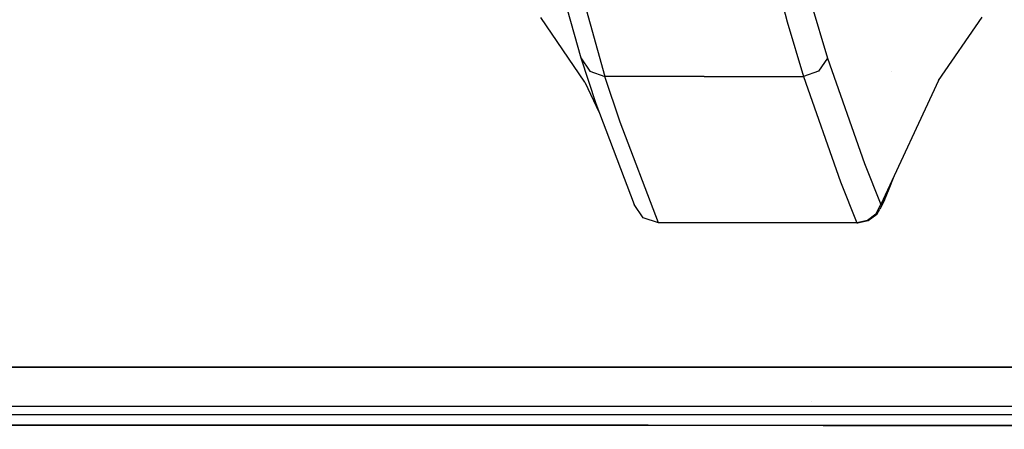
# Model space of a CAD drawing. Units: millimetres. Extents: x -1670 to 10089, y -1427 to 10191.
# Drawn here: x -148 to -69, y 862 to 895 of the extents above; entities that cross this region are included whole.
import ezdxf

# ---------------------------------------------------------------- set-up
doc = ezdxf.new("R2010")
doc.units = ezdxf.units.MM
doc.layers.add('1', color=7, linetype='CONTINUOUS', true_color=0xffffff)
doc.layers.add('HIDDEN_LINE', color=7, linetype='CONTINUOUS', true_color=0xffffff)
doc.styles.add('blockfont', font='simplex.shx')
doc.dimstyles.get("Standard").update_dxf_attribs({"dimtxt": 0.18, "dimasz": 0.18, "dimexe": 0.18, "dimexo": 0.0625, "dimgap": 0.09, "dimtad": 0, "dimtih": 1, "dimtoh": 1, "dimdec": 4, "dimzin": 0, "dimdsep": 46, "dimtxsty": 'Standard', "dimcen": 0.09, "dimadec": 0, "dimazin": 0, "dimtfac": 1, "dimtdec": 4, "dimtofl": 0, "dimtmove": 0, "dimatfit": 3, "dimfxl": 1, "dimtolj": 1, "dimtzin": 0, "dimarcsym": 0})

# ---------------------------------------------------------------- blocks, each defined once
blk = doc.blocks.new('DimnDraft3D1')
at = {"layer": 'HIDDEN_LINE', "color": 18, "linetype": 'CONTINUOUS'}
for p, q in [((96.875, 10190.577341), (3.125, 10190.577341)), ((3.125, 10190.577341), (3.125, 10165.577341)), ((96.875, 10165.577341), (96.875, 10190.577341)), ((-441.45, 8435.654206), (-441.45, 10092.658591)), ((441.45, 9935.707187), (441.45, 10092.658591)), ((-441.45, 10089.483591), (-98.4625, 10089.483591)), ((441.45, 10089.483591), (98.4625, 10089.483591)), ((3.125, 10013.389841), (3.125, 9988.389841)), ((96.875, 9988.389841), (96.875, 10013.389841)), ((3.125, 9988.389841), (96.875, 9988.389841))]:
    blk.add_line(p, q, dxfattribs=at)
for points in [[(-441.45, 10089.483591), (-391.450049, 10102.88105), (-391.449951, 10076.086131), (-441.45, 10089.483591)], [(441.45, 10089.483591), (391.450049, 10076.086131), (391.449951, 10102.88105), (441.45, 10089.483591)]]:
    blk.add_solid(points, dxfattribs=at)
at = {"layer": 'HIDDEN_LINE', "color": 18, "linetype": 'CONTINUOUS', "char_height": 50, "attachment_point": 8, "rotation": 90, "line_spacing_factor": 0.903614, "style": 'blockfont'}
for s, insert in [('\\W01.000;34.8 ', (-30.729167, 10089.483591)), ('\\W01.000;883 ', (91.145833, 10089.483591))]:
    blk.add_mtext(s, dxfattribs=dict(at, insert=insert))

msp = doc.modelspace()

# ---------------------------------------------------------------- linework, layer by layer
at = {"layer": '1', "color": 18, "linetype": 'CONTINUOUS'}
for p, q in [((-105.753057, 900.069922, 1744.521856), (-103.378236, 891.642779, 1668.990254)), ((-105.753057, 900.069922, 1744.521856), (-103.378236, 891.642779, 1668.990254)), ((-103.818588, 898.590297, 1744.745135), (-101.443499, 890.161008, 1669.219613)), ((-103.818588, 898.590297, 1744.745135), (-101.443499, 890.161008, 1669.219613)), ((-88.033229, 898.985595, 1748.214006), (-86.860962, 894.528121, 1708.721161)), ((-88.033229, 898.985595, 1748.214006), (-86.860962, 894.528121, 1708.721161)), ((-84.932521, 895.998687, 1708.617449), (-83.629139, 891.631097, 1669.128299)), ((-84.932521, 895.998687, 1708.617449), (-83.629139, 891.631097, 1669.128299)), ((-103.053041, 889.693946, 1553.868771), (-106.590554, 894.875258, 1553.259611)), ((-74.750975, 889.827698, 1554.007411), (-71.254008, 894.897431, 1553.396225)), ((-86.860962, 894.528121, 1708.721161), (-85.556947, 890.161008, 1669.222474)), ((-86.860962, 894.528121, 1708.721161), (-85.556947, 890.161008, 1669.222474)), ((-103.378236, 891.642779, 1668.990254), (-102.170624, 887.997121, 1635.478139)), ((-103.378236, 891.642779, 1668.990254), (-102.666602, 890.57228, 1669.132233)), ((-103.378236, 891.642779, 1668.990254), (-102.170624, 887.997121, 1635.478139)), ((-103.378236, 891.642779, 1668.990254), (-102.666602, 890.57228, 1669.132233)), ((-83.629139, 891.631097, 1669.128299), (-84.344581, 890.572995, 1669.219375)), ((-83.629139, 891.631097, 1669.128299), (-84.344581, 890.572995, 1669.219375)), ((-83.629139, 891.631097, 1669.128299), (-80.661744, 883.19084, 1590.976954)), ((-83.629139, 891.631097, 1669.128299), (-80.661744, 883.19084, 1590.976954)), ((-102.666602, 890.57228, 1669.132233), (-101.443499, 890.161008, 1669.219613)), ((-102.666602, 890.57228, 1669.132233), (-101.443499, 890.161008, 1669.219613)), ((-93.500219, 890.161008, 1669.221044), (-101.443499, 890.161008, 1669.219613)), ((-93.500219, 890.161008, 1669.221044), (-101.443499, 890.161008, 1669.219613)), ((-100.23576, 886.514395, 1635.710835), (-101.443499, 890.161008, 1669.219613)), ((-100.23576, 886.514395, 1635.710835), (-101.443499, 890.161008, 1669.219613)), ((-93.500219, 890.161008, 1669.221044), (-85.556947, 890.161008, 1669.222474)), ((-93.500219, 890.161008, 1669.221044), (-85.556947, 890.161008, 1669.222474)), ((-84.344581, 890.572995, 1669.219375), (-85.556947, 890.161008, 1669.222474)), ((-84.344581, 890.572995, 1669.219375), (-85.556947, 890.161008, 1669.222474)), ((-85.556947, 890.161008, 1669.222474), (-82.588181, 881.72242, 1591.053843)), ((-85.556947, 890.161008, 1669.222474), (-82.588181, 881.72242, 1591.053843)), ((-78.494486, 890.588108, 1556.915887), (-78.494486, 890.588108, 1556.915887)), ((-103.053041, 889.693946, 1553.868771), (-101.89591, 887.27519, 1554.127423)), ((-74.750975, 889.827698, 1554.007411), (-79.347327, 879.913777, 1560.10437)), ((-102.170624, 887.997121, 1635.478139), (-99.101231, 879.930943, 1559.933186)), ((-97.166136, 878.446311, 1560.174942), (-100.23576, 886.514395, 1635.710835)), ((-97.166136, 878.446311, 1560.174942), (-100.23576, 886.514395, 1635.710835)), ((-83.225987, 883.535357, 1556.106147), (-83.225987, 883.535357, 1556.106147)), ((-83.225987, 883.535357, 1556.106147), (-83.225987, 883.535357, 1556.106147)), ((-80.661744, 883.19084, 1590.976954), (-79.347327, 879.913777, 1560.10437)), ((-80.661744, 883.19084, 1590.976954), (-79.347327, 879.913777, 1560.10437)), ((-82.965992, 882.796333, 1556.28972), (-82.965992, 882.796333, 1556.28972)), ((-82.965992, 882.796333, 1556.28972), (-82.965992, 882.796333, 1556.28972)), ((-78.687891, 881.173581, 1556.162477), (-78.299556, 882.173726, 1555.394652)), ((-82.588181, 881.72242, 1591.053843), (-81.273161, 878.446072, 1560.174942)), ((-82.588181, 881.72242, 1591.053843), (-81.273161, 878.446072, 1560.174942)), ((-79.070821, 880.2571, 1557.632804), (-78.687891, 881.173581, 1556.162477)), ((-98.39043, 878.857821, 1560.077786), (-99.101231, 879.930943, 1559.933186)), ((-79.74939, 879.155368, 1560.166836), (-79.347327, 879.913777, 1560.10437)), ((-79.74939, 879.155368, 1560.166836), (-79.347327, 879.913777, 1560.10437)), ((-79.070821, 880.2571, 1557.632804), (-79.451337, 879.545897, 1557.257891)), ((-79.347327, 879.913777, 1560.10437), (-79.29381, 879.892081, 1559.286237)), ((-79.347327, 879.913777, 1560.10437), (-79.29381, 879.892081, 1559.286237)), ((-79.29381, 879.892081, 1559.286237), (-79.070821, 880.2571, 1557.632804)), ((-79.29381, 879.892081, 1559.286237), (-79.070821, 880.2571, 1557.632804)), ((-79.74939, 879.155368, 1560.166836), (-80.433562, 878.633946, 1560.191989)), ((-79.74939, 879.155368, 1560.166836), (-80.433562, 878.633946, 1560.191989)), ((-79.691522, 879.126042, 1559.206009), (-80.376074, 878.602475, 1559.114575)), ((-79.691522, 879.126042, 1559.206009), (-79.451337, 879.545897, 1557.257891)), ((-97.166136, 878.446311, 1560.174942), (-98.39043, 878.857821, 1560.077786)), ((-88.924728, 878.446072, 1560.174942), (-97.166136, 878.446311, 1560.174942)), ((-81.273161, 878.446072, 1560.174942), (-88.924728, 878.446072, 1560.174942)), ((-81.273161, 878.446072, 1560.174942), (-88.924728, 878.446072, 1560.174942)), ((-81.218913, 878.419369, 1559.028983), (-88.924728, 878.446072, 1560.174942)), ((-80.433562, 878.633946, 1560.191989), (-81.273161, 878.446072, 1560.174942)), ((-80.433562, 878.633946, 1560.191989), (-81.273161, 878.446072, 1560.174942)), ((-81.273161, 878.446072, 1560.174942), (-81.218913, 878.419369, 1559.028983)), ((-81.273161, 878.446072, 1560.174942), (-81.218913, 878.419369, 1559.028983)), ((-80.376074, 878.602475, 1559.114575), (-81.218913, 878.419369, 1559.028983)), ((-200.000003, 866.91615, 1521.438718), (-19.357421, 866.90689, 1521.416107)), ((-19.357421, 866.90689, 1521.416107), (-200.000003, 866.91615, 1521.438718)), ((-84.907732, 864.189229, 1502.201914), (-84.907732, 864.189229, 1502.201914)), ((-84.907732, 864.189229, 1502.201914), (-84.907732, 864.189229, 1502.201914)), ((0, 863.759965, 1518.173695), (-200.001121, 863.769978, 1518.196583)), ((0, 863.759965, 1518.173695), (-200.001121, 863.769978, 1518.196583)), ((-139.967054, 863.096923, 1510.52773), (-167.960495, 863.100499, 1510.53369)), ((-125.970334, 863.095492, 1510.525227), (-139.967054, 863.096923, 1510.52773)), ((-111.973606, 863.094062, 1510.522842), (-125.970334, 863.095492, 1510.525227)), ((-97.976886, 863.093108, 1510.520816), (-111.973606, 863.094062, 1510.522842)), ((-83.980165, 863.091916, 1510.519147), (-97.976886, 863.093108, 1510.520816)), ((-69.983445, 863.091201, 1510.517597), (-83.980165, 863.091916, 1510.519147)), ((-55.986725, 863.090485, 1510.516405), (-69.983445, 863.091201, 1510.517597)), ((-139.967367, 862.262934, 1499.033332), (-167.960882, 862.269133, 1499.038815)), ((-167.960882, 862.269133, 1499.038815), (-139.967367, 862.262934, 1499.033332)), ((-125.970602, 862.260312, 1499.030948), (-139.967367, 862.262934, 1499.033332)), ((-139.967367, 862.262934, 1499.033332), (-125.970602, 862.260312, 1499.030948)), ((-111.973844, 862.257928, 1499.028802), (-125.970602, 862.260312, 1499.030948)), ((-125.970602, 862.260312, 1499.030948), (-111.973844, 862.257928, 1499.028802)), ((-111.973844, 862.257928, 1499.028802), (-97.977087, 862.255782, 1499.026895)), ((-97.977087, 862.255782, 1499.026895), (-111.973844, 862.257928, 1499.028802)), ((-97.977087, 862.255782, 1499.026895), (-83.980329, 862.253875, 1499.025345)), ((-83.980329, 862.253875, 1499.025345), (-97.977087, 862.255782, 1499.026895)), ((-69.983572, 862.252444, 1499.023914), (-83.980329, 862.253875, 1499.025345)), ((-83.980329, 862.253875, 1499.025345), (-69.983572, 862.252444, 1499.023914)), ((-69.983572, 862.252444, 1499.023914), (-55.98681, 862.251014, 1499.022841)), ((-55.98681, 862.251014, 1499.022841), (-69.983572, 862.252444, 1499.023914))]:
    msp.add_line(p, q, dxfattribs=at)

# ---------------------------------------------------------------- dimensions: what is measured, and where the dimension line sits
at = {"layer": 'HIDDEN_LINE', "color": 18, "linetype": 'CONTINUOUS', "lineweight": -3}
dim = msp.add_linear_dim(base=(10089.483591, -441.45), p1=(10013.389841, -3.125), p2=(8435.654206, 441.45), angle=90, text='\\C18 <> ', dimstyle='Standard', override={"dimtxt": 50, "dimasz": 50, "dimexe": 3.175, "dimexo": 1.5875, "dimgap": 25, "dimtoh": 0, "dimdec": 1, "dimzin": 8, "dimpost": '\\X', "dimtxsty": 'blockfont', "dimsah": 1, "dimclrd": 18, "dimclre": 18, "dimclrt": 18, "dimtm": -0.002, "dimtdec": 1, "dimtofl": 1, "dimtmove": 0}, dxfattribs=at)
dim.commit()
dim.dimension.update_dxf_attribs({"geometry": 'DimnDraft3D1', "text_midpoint": (10089.483591, 96.875), "dimtype": 160})

doc.saveas('drawing.dxf')
